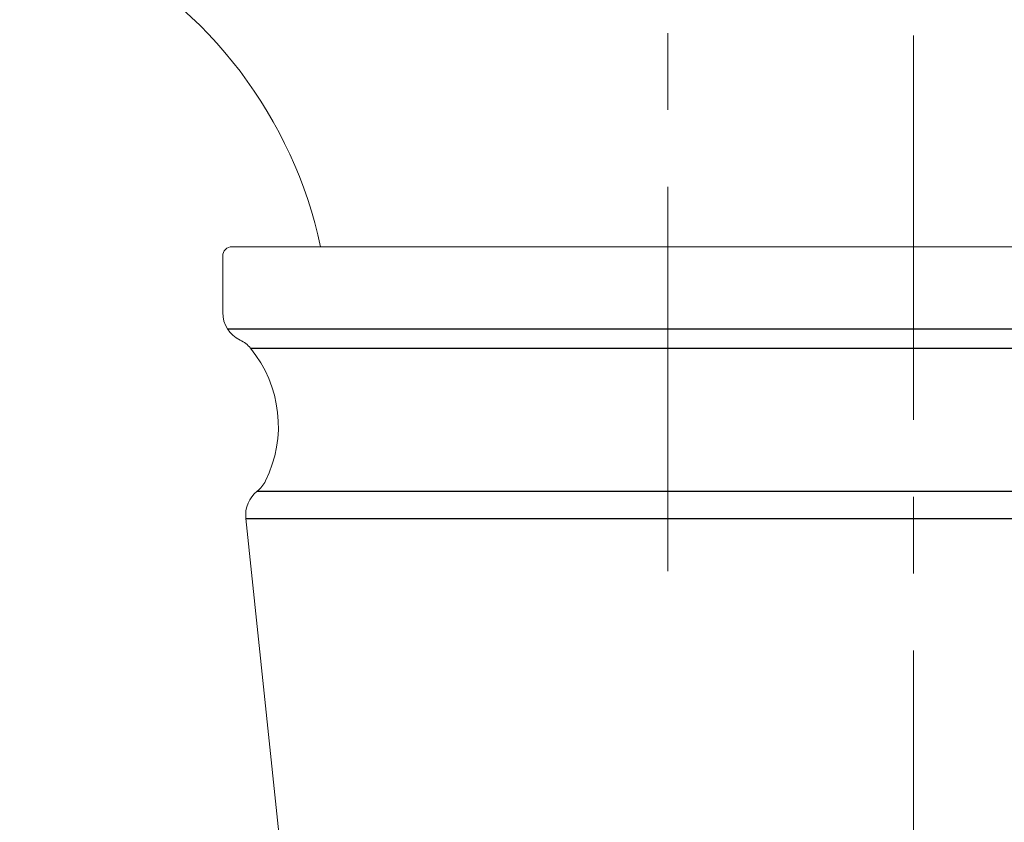
# Model space of a CAD drawing. Units: millimetres. Extents: x 72 to 8628, y -1389 to 626.
# Drawn here: x 7136 to 7168, y -264 to -238 of the extents above; entities that cross this region are included whole.
import ezdxf

# ---------------------------------------------------------------- set-up
doc = ezdxf.new("R2010")
doc.units = ezdxf.units.MM
doc.header["$MEASUREMENT"] = 0
doc.linetypes.add('CENTER', pattern=[2, 1.25, -0.25, 0.25, -0.25])
doc.layers.add('Centerline', color=4, linetype='CENTER', lineweight=15)
doc.layers.add('Dimensions', color=7, linetype='Continuous')
doc.styles.get("Standard").update_dxf_attribs({"font": 'helr45w_0.ttf'})
doc.dimstyles.get("Standard").update_dxf_attribs({"dimscale": 10, "dimtxt": 2.5, "dimasz": 0.8, "dimexe": 1, "dimexo": 1, "dimgap": 1, "dimtad": 2, "dimtih": 1, "dimtoh": 1, "dimdec": 0, "dimzin": 0, "dimdsep": 46, "dimtxsty": 'Standard', "dimblk": 'DOT', "dimcen": 2, "dimclrd": 1, "dimclre": 1, "dimclrt": 1, "dimadec": 0, "dimazin": 0, "dimtfac": 1, "dimtdec": 0, "dimtofl": 0, "dimtmove": 0, "dimatfit": 3, "dimfxl": 1, "dimtolj": 1, "dimtzin": 0, "dimarcsym": 0})

# ---------------------------------------------------------------- blocks, each defined once
blk = doc.blocks.new('_Dot')
at = {"color": 0, "linetype": 'ByBlock', "lineweight": -2}
blk.add_line((-0.5, 0), (-1, 0), dxfattribs=at)
at = {"color": 0, "linetype": 'ByBlock', "const_width": 0.5}
blk.add_lwpolyline([(-0.25, 0, 1), (0.25, 0, 1)], format="xyb", close=True, dxfattribs=at)
blk = doc.blocks.new('*D19')
at = {"layer": 'Dimensions', "color": 1, "lineweight": -2, "transparency": 16777216}
for p, q in [((7127.207, -232.253), (6969.259, -232.253)), ((6979.259, -240.253), (6979.259, -441.812)), ((7256.597, -449.812), (6969.259, -449.812))]:
    blk.add_line(p, q, dxfattribs=at)
at = {"layer": 'Dimensions', "color": 1, "lineweight": -2, "transparency": 16777216, "xscale": 8, "yscale": 8, "zscale": 8}
for p, rotation in [((6979.259, -232.253), 90), ((6979.259, -449.812), 270)]:
    blk.add_blockref('_Dot', p, dxfattribs=dict(at, rotation=rotation))
at = {"layer": 'Dimensions', "color": 1, "transparency": 16777216, "insert": (6941.333, -338.139), "char_height": 25, "attachment_point": 5}
blk.add_mtext('\\A1;218', dxfattribs=at)
blk = doc.blocks.new('*D25')
at = {"layer": 'Dimensions', "color": 1, "lineweight": -2, "transparency": 16777216}
for p, q in [((7117.207, -232.253), (7046.61, -232.253)), ((7056.61, -240.253), (7056.61, -364.732)), ((7155.153, -372.732), (7046.61, -372.732))]:
    blk.add_line(p, q, dxfattribs=at)
at = {"layer": 'Dimensions', "color": 1, "lineweight": -2, "transparency": 16777216, "xscale": 8, "yscale": 8, "zscale": 8}
for p, rotation in [((7056.61, -232.253), 90), ((7056.61, -372.732), 270)]:
    blk.add_blockref('_Dot', p, dxfattribs=dict(at, rotation=rotation))
at = {"layer": 'Dimensions', "color": 1, "transparency": 16777216, "insert": (7019.892, -302.493), "char_height": 25, "attachment_point": 5}
blk.add_mtext('\\A1;147', dxfattribs=at)

msp = doc.modelspace()

# ---------------------------------------------------------------- linework, layer by layer
for p, q in [((7142.849, -247.897), (7187.457, -247.897)), ((7143.598, -248.53), (7186.708, -248.53)), ((7143.816, -253.18), (7186.49, -253.18)), ((7143.447, -254.064), (7186.86, -254.064))]:
    msp.add_line(p, q)
at = {"color": 7, "lineweight": 15}
for points in [[(7142.996, -245.228), (7184.433, -245.228)], [(7142.696, -245.528), (7142.696, -247.366)], [(7143.447, -254.064), (7146.161, -279.893)]]:
    msp.add_lwpolyline(points, dxfattribs=at)
for points in [[(7145.875, -245.228), (7144.988, -241.061), (7142.278, -237.441), (7138.399, -235.441)], [(7142.996, -245.228), (7142.83, -245.228), (7142.696, -245.363), (7142.696, -245.528)], [(7142.696, -247.366), (7142.696, -247.749), (7142.916, -248.098), (7143.26, -248.265)], [(7143.598, -248.53), (7143.506, -248.418), (7143.391, -248.328), (7143.26, -248.265)], [(7143.598, -248.53), (7144.597, -249.747), (7144.788, -251.437), (7144.086, -252.846)], [(7143.816, -253.18), (7143.929, -253.09), (7144.021, -252.976), (7144.086, -252.846)], [(7143.816, -253.18), (7143.55, -253.393), (7143.411, -253.726), (7143.447, -254.064)]]:
    msp.add_open_spline(points, degree=3, dxfattribs=at)
at = {"layer": 'Centerline', "ltscale": 10}
msp.add_line((7157.169, -203.279), (7157.169, -257.787), dxfattribs=at)
msp.add_lwpolyline([(7165.153, -238.362), (7165.153, -378.658)], dxfattribs=at)

# ---------------------------------------------------------------- dimensions: what is measured, and where the dimension line sits
at = {"layer": 'Dimensions'}
dim = msp.add_linear_dim(base=(6979.259, -449.812), p1=(7137.207, -232.253), p2=(7266.597, -449.812), angle=90, dimstyle='Standard', dxfattribs=at)
dim.commit()
dim.dimension.update_dxf_attribs({"geometry": '*D19', "text_midpoint": (6979.259, -338.139), "dimtype": 160})
dim = msp.add_linear_dim(base=(7056.61, -372.732), p1=(7127.207, -232.253), p2=(7165.153, -372.732), angle=90, text='147', dimstyle='Standard', dxfattribs=at)
dim.commit()
dim.dimension.update_dxf_attribs({"geometry": '*D25', "text_midpoint": (7019.892, -302.493)})

doc.saveas('drawing.dxf')
